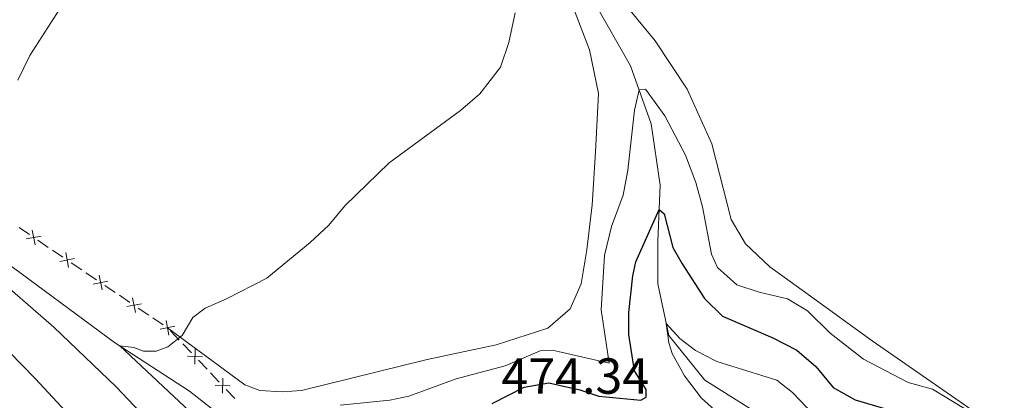
# Model space of a CAD drawing. Units: metres. Extents: x 634978 to 641904, y 720699 to 725465.
# Drawn here: x 635130 to 635324, y 724167 to 724242 of the extents above; entities that cross this region are included whole.
import ezdxf

# ---------------------------------------------------------------- set-up
doc = ezdxf.new("R2010")
doc.units = ezdxf.units.M
doc.header["$MEASUREMENT"] = 0
doc.linetypes.add('DGN Style 3', pattern=[107.98671500917432, 77.13336786369594, -30.85334714547838])
for name, color, linetype, lineweight in [('Edificios construcciones cerramientos', 7, 'Continuous', 5), ('Entidades rústicas y varios', 7, 'Continuous', 5), ('Hidrografía', 7, 'Continuous', 5), ('Relieve y altimetría', 7, 'Continuous', 5), ('Textos de rotulación', 7, 'Continuous', 5)]:
    doc.layers.add(name, color=color, linetype=linetype, lineweight=lineweight)
doc.styles.add('Style-arial', font='arial.shx', dxfattribs={"bigfont": 'arialbig.shx'})

msp = doc.modelspace()

# ---------------------------------------------------------------- linework, layer by layer
at = {"layer": 'Edificios construcciones cerramientos', "color": 250, "linetype": 'Continuous', "lineweight": 5}
for p, q in [((635131.6809694932, 724199.3370171576, 488.3329423982689), (635129.6174065759, 724200.7292154271, 488.5642259132892)), ((635135.395382744, 724196.8310602724, 487.9166320712322), (635133.331819827, 724198.2232585421, 488.1479155862526)), ((635138.2843708282, 724194.8819826951, 487.5928351502037), (635136.2208079109, 724196.2741809648, 487.8241186652241)), ((635141.998784079, 724192.3760258099, 487.176524823167), (635139.9352211619, 724193.7682240796, 487.4078083381874)), ((635144.8877721631, 724190.4269482326, 486.8527279021385), (635142.8242092459, 724191.8191465023, 487.0840114171589)), ((635148.6021854142, 724187.9209913476, 486.4364175751019), (635146.5386224969, 724189.3131896171, 486.6677010901223)), ((635151.4911734981, 724185.9719137703, 486.1126206540733), (635149.427610581, 724187.3641120398, 486.3439041690937)), ((635155.2055867491, 724183.4659568851, 485.6963103270367), (635153.1420238318, 724184.8581551546, 485.927593842057)), ((635158.094574833, 724181.5168793078, 485.3725134060081), (635156.031011916, 724182.9090775773, 485.6037969210286)), ((635161.2379293076, 724178.5248973379, 484.9239732689658), (635159.523850325, 724180.3256245127, 485.1872504684835)), ((635163.6376398832, 724176.0038792933, 484.5553851896411), (635161.9235609006, 724177.804606468, 484.8186623891588)), ((635166.7229820518, 724172.7625703786, 484.0814862305094), (635165.0089030692, 724174.5632975532, 484.344763430027)), ((635169.1226926274, 724170.2415523338, 483.7128981511847), (635167.4086136448, 724172.0422795087, 483.9761753507023)), ((635172.2080347959, 724167.0002434191, 483.2389991920529), (635170.4939558133, 724168.8009705939, 483.5022763915706))]:
    msp.add_line(p, q, dxfattribs=at)
at = {"layer": 'Edificios construcciones cerramientos', "color": 250, "linetype": 'Continuous', "lineweight": 5, "flags": 128}
for points, elevation in [([(635131.050136935, 724198.4974374834), (635133.9654789541, 724199.0638127222)], 488.2404289922607), ([(635132.7909955641, 724197.3229540933), (635132.224620325, 724200.2382961125)], 488.2404289922607), ([(635137.6535382699, 724194.0424030209), (635140.5688802891, 724194.6087782597)], 487.5003217441956), ([(635139.394396899, 724192.8679196308), (635138.8280216602, 724195.78326165)], 487.5003217441956), ([(635145.997798234, 724188.4128851683), (635145.4314229952, 724191.3282271877)], 486.7602144961303), ([(635144.2569396051, 724189.5873685584), (635147.172281624, 724190.1537437972)], 486.7602144961303), ([(635152.601199569, 724183.9578507058), (635152.0348243301, 724186.8731927252)], 486.0201072480652), ([(635150.8603409401, 724185.1323340959), (635153.775682959, 724185.698709335)], 486.0201072480652), ([(635157.463742275, 724180.6772996336), (635160.3790842942, 724181.2436748724)], 485.28), ([(635159.2046009039, 724179.5028162433), (635158.6382256651, 724182.4181582627)], 485.28), ([(635162.8402832178, 724175.3203564007), (635165.8092296652, 724175.247164927)], 484.4500743098341), ([(635164.2881607048, 724173.79928744), (635164.3613521785, 724176.7682338876)], 484.4500743098341), ([(635168.325335962, 724169.5580294414), (635171.2942824094, 724169.4848379677)], 483.6075872713776), ([(635169.7732134489, 724168.0369604807), (635169.8464049227, 724171.0059069283)], 483.6075872713776)]:
    msp.add_lwpolyline(points, dxfattribs=dict(at, elevation=elevation))
at = {"layer": 'Entidades rústicas y varios', "color": 92, "linetype": 'Continuous', "lineweight": 5}
for points in [[(635333.1799999999, 724156.3400000001, 479.44), (635322.6599999999, 724161.29, 479.86), (635298.01, 724178.3600000001, 480.43), (635286.97, 724186.31, 481.01), (635277.8200000001, 724192.99, 481.66), (635273, 724197.52, 481.83), (635270.1799999999, 724202.3200000001, 482.07), (635266.3200000001, 724217.28, 482.9), (635261.46, 724228.0800000001, 483.39), (635255.1599999999, 724237.56, 483.55), (635247.8, 724246.6200000001, 483.88)], [(635239.02, 724244.02, 484.01), (635242.23, 724235.78, 483.19), (635243.98, 724227.22, 482.78), (635243.3899999999, 724215.69, 482.12), (635242.7, 724205.2, 481.95), (635241.6599999999, 724196.3300000001, 481.87), (635240.56, 724189.6300000001, 481.87), (635238.4099999999, 724184.7, 481.95), (635233.97, 724180.8500000001, 482.04), (635223.8, 724177.56, 482.2), (635210.1699999999, 724174.6699999999, 482.2), (635185.3600000001, 724168.56, 482.45), (635181.55, 724168.3300000001, 482.82), (635177.1300000001, 724168.56, 483.01), (635174.2, 724169.72, 483.29), (635158.9199999999, 724180.96, 485.28)]]:
    msp.add_polyline3d(points, dxfattribs=at)
at = {"layer": 'Hidrografía', "color": 142, "linetype": 'DGN Style 3', "lineweight": 15}
for points in [[(635243.23, 724244.99, 482.76), (635250.27, 724232.6400000001, 480.95), (635254.3899999999, 724221.19, 478.65), (635256.1300000001, 724209.0700000001, 476.43), (635255.69, 724198.1100000001, 473.15), (635255.6699999999, 724189.6499999999, 471.26), (635257.8500000001, 724179.3999999999, 469.61), (635264.97, 724170.6100000001, 468.13), (635276.8300000001, 724163.1799999999, 467.07), (635289.53, 724155.8, 466.16), (635300.46, 724147.5, 465.67), (635308.0900000001, 724137.2, 465.59), (635311.98, 724128.4299999999, 465.42)], [(635121.29, 724198.0900000001, 487.73), (635148.49, 724178.0700000001, 485.1), (635163.29, 724168.46, 483.62), (635170.3300000001, 724162.9199999999, 482.63)]]:
    msp.add_polyline3d(points, dxfattribs=at)
at = {"layer": 'Relieve y altimetría', "color": 30, "linetype": 'Continuous', "lineweight": 5, "flags": 128}
for points, elevation in [([(635138.26, 724244.81), (635131.75, 724234.69), (635129.3500000001, 724229.8)], 490), ([(635227.56, 724243.1300000001), (635226.28, 724237.26), (635224.6399999999, 724232.3600000001), (635220.55, 724227.1200000001), (635216.77, 724223.8500000001), (635202.6399999999, 724213.51), (635193.9299999999, 724205.04), (635190.74, 724201.19), (635187.0700000001, 724197.79), (635178.49, 724190.76), (635170.53, 724186.6400000001), (635166.3200000001, 724184.8200000001), (635163.9299999999, 724182.96), (635161.81, 724179.4099999999), (635159, 724177.1799999999), (635156.6499999999, 724176.3500000001), (635154.1699999999, 724176.31), (635152.28, 724177.0900000001), (635149.49, 724177.4199999999), (635164.44, 724163.4099999999)], 485), ([(635193.01, 724165.69), (635202.79, 724166.6799999999), (635206.52, 724167.47), (635215.8700000001, 724170.8900000001), (635225.54, 724173.46), (635232.49, 724176.4299999999), (635235.1300000001, 724176.5), (635246.05, 724173.96), (635244.5, 724184.52), (635245.19, 724195.19), (635246.52, 724200.95), (635248.8600000001, 724207.1300000001), (635249.78, 724212.04), (635251.0700000001, 724223.8800000001), (635251.97, 724227.9099999999), (635253.23, 724228.0700000001), (635257.06, 724222.81), (635261.1599999999, 724214.99), (635263.19, 724209.6400000001), (635264.51, 724204.8200000001), (635266.26, 724195.5), (635267.44, 724192.8200000001), (635271.26, 724189.4199999999), (635275.6699999999, 724187.98), (635281.27, 724186.6400000001), (635285.24, 724184.29), (635289.69, 724179.9199999999), (635296.27, 724174.75), (635305.0800000001, 724170.1400000001), (635309.9099999999, 724168.8400000001), (635316.0800000001, 724165.1200000001)], 480), ([(635099.24, 724205.31), (635132.8500000001, 724170.8900000001), (635139.6499999999, 724163.5700000001), (635219.81, 724072.48), (635230.04, 724060.0800000001), (635239.3600000001, 724048.0800000001), (635251.6100000001, 724034.3600000001), (635254.75, 724030.46), (635260.1699999999, 724022.76), (635260.5800000001, 724019.98), (635256.78, 724018.6100000001), (635247.9199999999, 724017.44), (635242.6799999999, 724020.0800000001), (635241.23, 724019.6400000001), (635244.27, 724011.23), (635242.04, 724010.52), (635237.04, 724010.53), (635234.5, 724010.75), (635229.75, 724011.76), (635225.4299999999, 724014.3800000001), (635221.4299999999, 724017.31), (635172.71, 724055.1100000001), (635132.96, 724084.1699999999), (635068.46, 724128.1100000001)], 495), ([(635120.6399999999, 724194.8), (635136.51, 724181.0700000001), (635148.8, 724169.29), (635167.8500000001, 724149.1599999999), (635184.0700000001, 724131.2), (635217.47, 724092.81), (635253.76, 724050.1000000001), (635256.72, 724046.0800000001), (635263.9099999999, 724034.71), (635269.1799999999, 724027.8900000001), (635271.0800000001, 724026.5900000001), (635272.72, 724026.26), (635279.1399999999, 724026.31), (635284.0800000001, 724025.51), (635288.8899999999, 724024.0700000001), (635299.1100000001, 724019.8900000001)], 490), ([(635286.49, 724163.77), (635282.27, 724168.1699999999), (635279.19, 724170.5900000001), (635267.31, 724174.3300000001), (635263.1200000001, 724176.44), (635260.02, 724178.81), (635257.3300000001, 724181.8200000001), (635257.8300000001, 724177.98), (635258.54, 724175.8700000001), (635260.9199999999, 724171.47), (635264.3300000001, 724167.0800000001), (635273.4099999999, 724158.8900000001)], 470)]:
    msp.add_lwpolyline(points, dxfattribs=dict(at, elevation=elevation))
at = {"layer": 'Relieve y altimetría', "color": 30, "linetype": 'Continuous', "lineweight": 25, "elevation": 475, "flags": 128}
msp.add_lwpolyline([(635222.96, 724166.03), (635229.29, 724169.21), (635234.1799999999, 724170.06), (635240.29, 724168.6799999999), (635244.02, 724167.45), (635252.3600000001, 724166.6699999999), (635253.3999999999, 724167.28), (635253.3500000001, 724168.76), (635251.05, 724172.47), (635249.99, 724179.6100000001), (635249.97, 724183.95), (635250.74, 724191.2), (635251.3400000001, 724193.96), (635255.94, 724204.29), (635256.94, 724203.45), (635258.6200000001, 724196.78), (635260.48, 724193.5800000001), (635264.8800000001, 724186.73), (635268.46, 724183.23), (635278.3500000001, 724178.98), (635283.0900000001, 724176.54), (635286.8800000001, 724173.28), (635290.28, 724169.1699999999), (635294.6599999999, 724166.76), (635307.1000000001, 724163.0800000001)], dxfattribs=at)

# ---------------------------------------------------------------- texts
at = {"layer": 'Textos de rotulación', "color": 250, "linetype": 'Continuous', "lineweight": 5, "style": 'Style-arial'}
msp.add_text('474.34', height=7.000020000000001, dxfattribs=at).set_placement((635224.8200000001, 724167.9299999999, 474.34))

doc.saveas('drawing.dxf')
